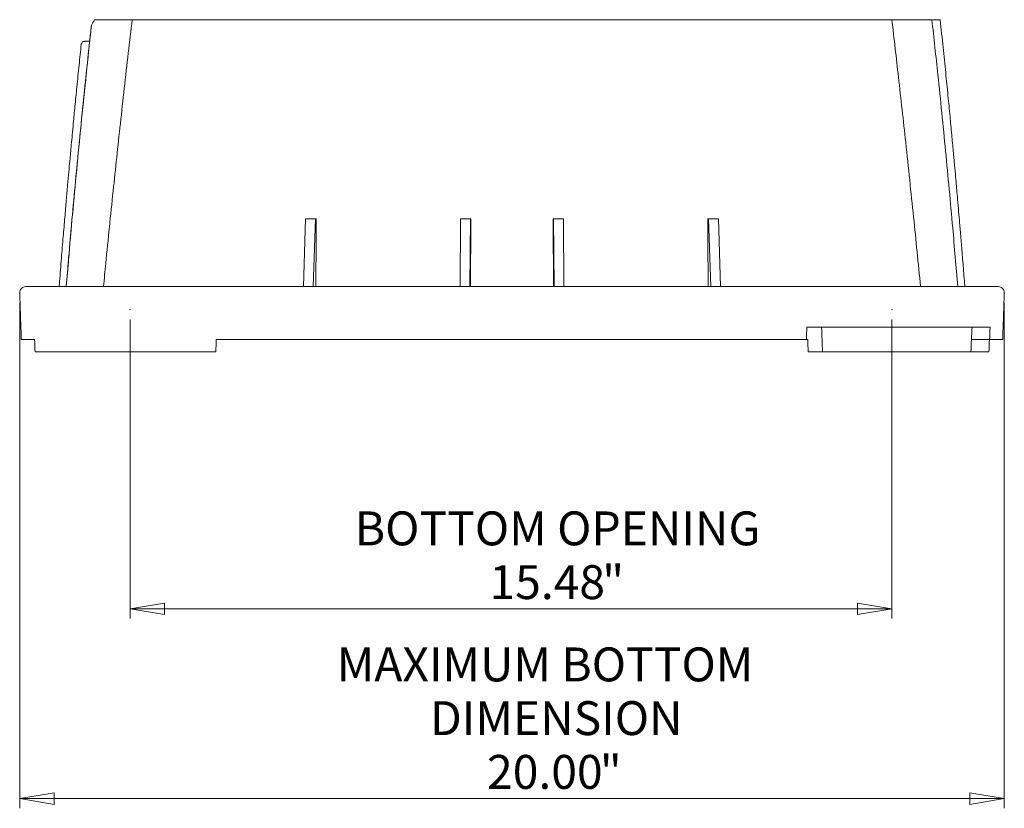
# Model space of a CAD drawing. Units: inches. Extents: x 1.7 to 14.3, y 0.4 to 10.1.
# Drawn here: x 1.7 to 5.7, y 0.4 to 3.6 of the extents above; entities that cross this region are included whole.
import ezdxf

# ---------------------------------------------------------------- set-up
doc = ezdxf.new("R2010")
doc.units = ezdxf.units.IN
doc.header["$MEASUREMENT"] = 0
doc.header["$PDSIZE"] = -1
doc.styles.add('SLDTEXTSTYLE0', font='TXT', dxfattribs={"width": 0.75})
doc.dimstyles.new('SLDDIMSTYLE0', dxfattribs={"dimtxt": 0.137795, "dimasz": 0.14, "dimexe": 0, "dimexo": 0.0625, "dimgap": 0.034449, "dimtad": 1, "dimtoh": 1, "dimlfac": 5, "dimrnd": 1e-09, "dimzin": 4, "dimdsep": 46, "dimtxsty": 'SLDTEXTSTYLE0', "dimblk1": 'CLOSED', "dimblk2": 'CLOSED', "dimsah": 1, "dimcen": 0.09, "dimadec": 0, "dimazin": 0, "dimtfac": 1, "dimtofl": 0, "dimtmove": 0, "dimatfit": 3, "dimldrblk": 'CLOSED', "dimfxl": 0, "dimtolj": 1, "dimtzin": 12, "dimarcsym": 0})
doc.dimstyles.new('SLDDIMSTYLE1', dxfattribs={"dimtxt": 0.137795, "dimasz": 0.14, "dimexe": 0, "dimexo": 0.0625, "dimgap": 0.034449, "dimtad": 1, "dimtoh": 1, "dimlfac": 5, "dimrnd": 1e-09, "dimzin": 12, "dimdsep": 46, "dimtxsty": 'SLDTEXTSTYLE0', "dimblk1": 'CLOSED', "dimblk2": 'CLOSED', "dimsah": 1, "dimcen": 0.09, "dimadec": 0, "dimazin": 0, "dimtfac": 1, "dimtofl": 0, "dimtmove": 0, "dimatfit": 3, "dimldrblk": 'CLOSED', "dimfxl": 0, "dimtolj": 1, "dimtzin": 12, "dimarcsym": 0})

# ---------------------------------------------------------------- blocks, each defined once
blk = doc.blocks.new('_CLOSED')
at = {"color": 0, "linetype": 'ByBlock', "lineweight": -2}
for p, q in [((-1, 0.166667), (0, 0)), ((-1, 0.166667), (-1, -0.166667)), ((0, 0), (-1, -0.166667)), ((0, 0), (-1, 0))]:
    blk.add_line(p, q, dxfattribs=at)
blk = doc.blocks.new('*D2')
at = {"color": 7, "linetype": 'Continuous', "lineweight": 0}
for p, q in [((1.7311, 2.4777), (1.7311, 0.4217)), ((5.7319, 2.4777), (5.7319, 0.4217)), ((5.7319, 0.4611), (1.7311, 0.4611))]:
    blk.add_line(p, q, dxfattribs=at)
at = {"color": 7, "linetype": 'Continuous', "lineweight": 0, "xscale": 0.14, "yscale": 0.14, "rotation": 180.0000000000004}
blk.add_blockref('_CLOSED', (1.7311, 0.4611, 0.0008), dxfattribs=at)
at = {"color": 7, "linetype": 'Continuous', "lineweight": 0, "xscale": 0.14, "yscale": 0.14}
blk.add_blockref('_CLOSED', (5.7319, 0.4611, 0.0008), dxfattribs=at)
at = {"color": 7, "linetype": 'Continuous', "lineweight": 0, "attachment_point": 1, "style": 'SLDTEXTSTYLE0'}
for s, insert, char_height in [('MAXIMUM BOTTOM ', (3.0193, 1.0756), 0.137795), ('DIMENSION', (3.3982, 0.8572), 0.1378), ('20.00', (3.6302, 0.6387), 0.1378), ('"', (4.0883, 0.6387), 0.1378)]:
    blk.add_mtext(s, dxfattribs=dict(at, insert=insert, char_height=char_height))
blk = doc.blocks.new('*D3')
at = {"color": 7, "linetype": 'Continuous', "lineweight": 0}
for p, q in [((2.1794, 2.4091), (2.1794, 1.1932)), ((5.2752, 2.4091), (5.2752, 1.1932)), ((2.1794, 1.2326), (5.2752, 1.2326))]:
    blk.add_line(p, q, dxfattribs=at)
at = {"color": 7, "linetype": 'Continuous', "lineweight": 0, "xscale": 0.14, "yscale": 0.14, "rotation": 180.0000000000004}
blk.add_blockref('_CLOSED', (2.1794, 1.2326, 0.0008), dxfattribs=at)
at = {"color": 7, "linetype": 'Continuous', "lineweight": 0, "xscale": 0.14, "yscale": 0.14}
blk.add_blockref('_CLOSED', (5.2752, 1.2326, 0.0008), dxfattribs=at)
at = {"color": 7, "linetype": 'Continuous', "lineweight": 0, "attachment_point": 1, "style": 'SLDTEXTSTYLE0'}
for s, insert, char_height in [('BOTTOM OPENING', (3.0924, 1.6287), 0.137795), ('15.48', (3.6399, 1.4102), 0.1378), ('"', (4.098, 1.4102), 0.1378)]:
    blk.add_mtext(s, dxfattribs=dict(at, insert=insert, char_height=char_height))

msp = doc.modelspace()

# ---------------------------------------------------------------- linework, layer by layer
at = {"color": 7, "linetype": 'Continuous', "lineweight": 15}
for p, q in [((2.0388, 3.6279), (2.0349, 3.6279)), ((2.1879, 3.6279), (2.0951, 3.6279)), ((2.2026, 3.6279), (2.1972, 3.6279)), ((2.2081, 3.6279), (2.2026, 3.6279)), ((2.2416, 3.6279), (2.2398, 3.6279)), ((2.4335, 3.6279), (2.2709, 3.6279)), ((2.5024, 3.6279), (2.4335, 3.6279)), ((2.5675, 3.6279), (2.6871, 3.6279)), ((3.2282, 3.6279), (2.759, 3.6279)), ((3.2957, 3.6279), (3.4151, 3.6279)), ((3.7315, 3.6279), (3.4849, 3.6279)), ((3.9781, 3.6279), (3.7315, 3.6279)), ((4.1673, 3.6279), (4.0479, 3.6279)), ((4.704, 3.6279), (4.2348, 3.6279)), ((4.8955, 3.6279), (4.7759, 3.6279)), ((5.0295, 3.6279), (4.9606, 3.6279)), ((5.1921, 3.6279), (5.0295, 3.6279)), ((5.2214, 3.6279), (5.2232, 3.6279)), ((5.2549, 3.6279), (5.2604, 3.6279)), ((5.2604, 3.6279), (5.2658, 3.6279)), ((5.3679, 3.6279), (5.2751, 3.6279)), ((5.4242, 3.6279), (5.4377, 3.6279)), ((5.4673, 3.6279), (5.4715, 3.6279)), ((2.8838, 2.5429), (2.8927, 2.8179)), ((2.9326, 2.8179), (2.8927, 2.8179)), ((2.9238, 2.5429), (2.9326, 2.8179)), ((2.9326, 2.8179), (2.9359, 2.8179)), ((3.5207, 2.5429), (3.5229, 2.8179)), ((3.5629, 2.8179), (3.5229, 2.8179)), ((3.5607, 2.5429), (3.5629, 2.8179)), ((3.5629, 2.8179), (3.5637, 2.8179)), ((3.9001, 2.8179), (3.8993, 2.8179)), ((3.9023, 2.5429), (3.9001, 2.8179)), ((3.9001, 2.8179), (3.9401, 2.8179)), ((3.9423, 2.5429), (3.9401, 2.8179)), ((4.5304, 2.8179), (4.5271, 2.8179)), ((4.5392, 2.5429), (4.5304, 2.8179)), ((4.5304, 2.8179), (4.5703, 2.8179)), ((4.5792, 2.5429), (4.5703, 2.8179)), ((1.8048, 2.5429), (1.7561, 2.5429)), ((2.3893, 2.5429), (1.8048, 2.5429)), ((5.0737, 2.5429), (2.3893, 2.5429)), ((5.6582, 2.5429), (5.0737, 2.5429)), ((5.7069, 2.5429), (5.6582, 2.5429)), ((5.0758, 2.3779), (4.9295, 2.3779)), ((5.6738, 2.3779), (5.0758, 2.3779)), ((1.7377, 2.3279), (1.7866, 2.3279)), ((1.7866, 2.3279), (1.7916, 2.3279)), ((2.5298, 2.3279), (4.9278, 2.3279)), ((4.9332, 2.3279), (4.9278, 2.3279)), ((5.5984, 2.3279), (5.6723, 2.3279)), ((5.6723, 2.3279), (5.6764, 2.3279)), ((5.6764, 2.3279), (5.7253, 2.3279)), ((1.7937, 2.2779), (2.3876, 2.2779)), ((2.3876, 2.2779), (2.528, 2.2779)), ((4.993, 2.2779), (4.935, 2.2779)), ((4.993, 2.2779), (5.0695, 2.2779)), ((5.0695, 2.2779), (5.5961, 2.2779)), ((5.5961, 2.2779), (5.6693, 2.2779))]:
    msp.add_line(p, q, dxfattribs=at)
for centre, start, end in [((1.7561, 2.5179), 90, 182), ((5.7069, 2.5179), 358, 90)]:
    msp.add_arc(centre, 0.025, start, end, dxfattribs=at)
for points, knots in [([(2.0229, 3.6054), (2.0215, 3.5929), (2.0067, 3.4583), (1.9863, 3.2627), (1.9566, 2.9574), (1.9366, 2.7378), (1.9235, 2.5792), (1.9205, 2.5429)], [0, 0, 0, 0, 0.035539, 0.38032, 0.552712, 0.897514, 1, 1, 1, 1]), ([(2.0226, 3.6045), (2.0217, 3.5964), (2.0099, 3.4899), (1.9877, 3.2787), (1.9577, 2.9717), (1.9352, 2.7243), (1.9236, 2.5817), (1.9205, 2.5429)], [0, 0, 0, 0, 0.022764, 0.301392, 0.597347, 0.890561, 1, 1, 1, 1]), ([(2.0227, 3.6045), (2.0226, 3.6045), (2.0225, 3.6049), (2.0227, 3.6052), (2.0229, 3.6054)], [0, 0, 0, 0, 0.216943, 1, 1, 1, 1]), ([(2.0388, 3.6279), (2.0392, 3.6279), (2.0403, 3.6279), (2.0427, 3.6279), (2.0436, 3.6279), (2.0457, 3.6279), (2.0469, 3.6279), (2.0495, 3.6279), (2.0509, 3.6279), (2.0539, 3.6279), (2.0554, 3.6279), (2.0588, 3.6279), (2.0605, 3.6279), (2.0641, 3.6279), (2.066, 3.6279), (2.0679, 3.6279)], [0, 0, 0, 0, 0.25, 0.25, 0.375, 0.375, 0.5, 0.5, 0.625, 0.625, 0.75, 0.75, 0.875, 0.875, 1, 1, 1, 1]), ([(2.0679, 3.6279), (2.071, 3.6279), (2.074, 3.6279), (2.0782, 3.6279), (2.0796, 3.6279), (2.0822, 3.6279), (2.0847, 3.6279), (2.0869, 3.6279), (2.089, 3.6279), (2.09, 3.6279), (2.0926, 3.6279), (2.094, 3.6279), (2.0951, 3.6279)], [0, 0, 0, 0, 0.25, 0.25, 0.375, 0.375, 0.5, 0.625, 0.625, 0.75, 0.75, 1, 1, 1, 1]), ([(2.1881, 3.6279), (2.1828, 3.5829), (2.1663, 3.4422), (2.1404, 3.2097), (2.11, 2.9247), (2.0872, 2.7038), (2.0747, 2.5745), (2.0716, 2.5429)], [0, 0, 0, 0, 0.124762, 0.389751, 0.643088, 0.912751, 1, 1, 1, 1]), ([(2.1883, 3.6279), (2.1883, 3.6279), (2.1881, 3.6279), (2.191, 3.6279), (2.1951, 3.6279), (2.1972, 3.6279)], [0, 0, 0, 0, 0.217086, 0.593404, 1, 1, 1, 1]), ([(2.2081, 3.6279), (2.2104, 3.6279), (2.213, 3.6279), (2.2185, 3.6279), (2.2214, 3.6279), (2.2257, 3.6279), (2.2271, 3.6279), (2.2299, 3.6279), (2.2313, 3.6279), (2.2353, 3.6279), (2.2377, 3.6279), (2.2398, 3.6279)], [0, 0, 0, 0, 0.25, 0.25, 0.5, 0.5, 0.625, 0.625, 0.75, 0.75, 1, 1, 1, 1]), ([(2.2416, 3.6279), (2.2436, 3.6279), (2.2458, 3.6279), (2.2506, 3.6279), (2.2531, 3.6279), (2.2571, 3.6279), (2.2584, 3.6279), (2.261, 3.6279), (2.2623, 3.6279), (2.2649, 3.6279), (2.2661, 3.6279), (2.2686, 3.6279), (2.2698, 3.6279), (2.2709, 3.6279)], [0, 0, 0, 0, 0.25, 0.25, 0.5, 0.5, 0.625, 0.625, 0.75, 0.75, 0.875, 0.875, 1, 1, 1, 1]), ([(2.5024, 3.6279), (2.5059, 3.6279), (2.5093, 3.6279), (2.5142, 3.6279), (2.5158, 3.6279), (2.5189, 3.6279), (2.5203, 3.6279), (2.5231, 3.6279), (2.5245, 3.6279), (2.5271, 3.6279), (2.5282, 3.6279), (2.5315, 3.6279), (2.5334, 3.6279), (2.5348, 3.6279)], [0, 0, 0, 0, 0.25, 0.25, 0.375, 0.375, 0.5, 0.5, 0.625, 0.625, 0.75, 0.75, 1, 1, 1, 1]), ([(2.5348, 3.6279), (2.5363, 3.6279), (2.5382, 3.6279), (2.5415, 3.6279), (2.5427, 3.6279), (2.5453, 3.6279), (2.5466, 3.6279), (2.5509, 3.6279), (2.554, 3.6279), (2.5606, 3.6279), (2.564, 3.6279), (2.5675, 3.6279)], [0, 0, 0, 0, 0.25, 0.25, 0.375, 0.375, 0.5, 0.5, 0.75, 0.75, 1, 1, 1, 1]), ([(2.6871, 3.6279), (2.6906, 3.6279), (2.6941, 3.6279), (2.6992, 3.6279), (2.701, 3.6279), (2.7043, 3.6279), (2.7059, 3.6279), (2.7106, 3.6279), (2.7136, 3.6279), (2.7175, 3.6279), (2.7188, 3.6279), (2.7211, 3.6279), (2.7222, 3.6279), (2.7232, 3.6279)], [0, 0, 0, 0, 0.25, 0.25, 0.375, 0.375, 0.5, 0.5, 0.75, 0.75, 0.875, 0.875, 1, 1, 1, 1]), ([(2.7232, 3.6279), (2.7252, 3.6279), (2.7275, 3.6279), (2.7314, 3.6279), (2.7328, 3.6279), (2.7357, 3.6279), (2.7372, 3.6279), (2.7404, 3.6279), (2.742, 3.6279), (2.7453, 3.6279), (2.747, 3.6279), (2.7521, 3.6279), (2.7555, 3.6279), (2.759, 3.6279)], [0, 0, 0, 0, 0.25, 0.25, 0.375, 0.375, 0.5, 0.5, 0.625, 0.625, 0.75, 0.75, 1, 1, 1, 1]), ([(3.2282, 3.6279), (3.2317, 3.6279), (3.2351, 3.6279), (3.2401, 3.6279), (3.2417, 3.6279), (3.2449, 3.6279), (3.2464, 3.6279), (3.2493, 3.6279), (3.2507, 3.6279), (3.2534, 3.6279), (3.2547, 3.6279), (3.2582, 3.6279), (3.2602, 3.6279), (3.2618, 3.6279)], [0, 0, 0, 0, 0.25, 0.25, 0.375, 0.375, 0.5, 0.5, 0.625, 0.625, 0.75, 0.75, 1, 1, 1, 1]), ([(3.2618, 3.6279), (3.2635, 3.6279), (3.2655, 3.6279), (3.269, 3.6279), (3.2703, 3.6279), (3.273, 3.6279), (3.2744, 3.6279), (3.2788, 3.6279), (3.2821, 3.6279), (3.2887, 3.6279), (3.2922, 3.6279), (3.2957, 3.6279)], [0, 0, 0, 0, 0.25, 0.25, 0.375, 0.375, 0.5, 0.5, 0.75, 0.75, 1, 1, 1, 1]), ([(3.4151, 3.6279), (3.4186, 3.6279), (3.4221, 3.6279), (3.4271, 3.6279), (3.4288, 3.6279), (3.4321, 3.6279), (3.4337, 3.6279), (3.4382, 3.6279), (3.4411, 3.6279), (3.4449, 3.6279), (3.446, 3.6279), (3.4482, 3.6279), (3.4492, 3.6279), (3.4501, 3.6279)], [0, 0, 0, 0, 0.25, 0.25, 0.375, 0.375, 0.5, 0.5, 0.75, 0.75, 0.875, 0.875, 1, 1, 1, 1]), ([(3.4501, 3.6279), (3.4519, 3.6279), (3.4541, 3.6279), (3.4578, 3.6279), (3.4592, 3.6279), (3.462, 3.6279), (3.4634, 3.6279), (3.4665, 3.6279), (3.468, 3.6279), (3.4713, 3.6279), (3.473, 3.6279), (3.478, 3.6279), (3.4814, 3.6279), (3.4849, 3.6279)], [0, 0, 0, 0, 0.25, 0.25, 0.375, 0.375, 0.5, 0.5, 0.625, 0.625, 0.75, 0.75, 1, 1, 1, 1]), ([(3.9781, 3.6279), (3.9816, 3.6279), (3.985, 3.6279), (3.9901, 3.6279), (3.9917, 3.6279), (3.995, 3.6279), (3.9965, 3.6279), (4.0011, 3.6279), (4.0039, 3.6279), (4.0089, 3.6279), (4.0111, 3.6279), (4.0129, 3.6279)], [0, 0, 0, 0, 0.25, 0.25, 0.375, 0.375, 0.5, 0.5, 0.75, 0.75, 1, 1, 1, 1]), ([(4.0129, 3.6279), (4.0147, 3.6279), (4.0169, 3.6279), (4.0206, 3.6279), (4.022, 3.6279), (4.0248, 3.6279), (4.0263, 3.6279), (4.0308, 3.6279), (4.0342, 3.6279), (4.0409, 3.6279), (4.0444, 3.6279), (4.0479, 3.6279)], [0, 0, 0, 0, 0.25, 0.25, 0.375, 0.375, 0.5, 0.5, 0.75, 0.75, 1, 1, 1, 1]), ([(4.1673, 3.6279), (4.1708, 3.6279), (4.1742, 3.6279), (4.1793, 3.6279), (4.1809, 3.6279), (4.1841, 3.6279), (4.1856, 3.6279), (4.19, 3.6279), (4.1928, 3.6279), (4.1963, 3.6279), (4.1974, 3.6279), (4.1994, 3.6279), (4.2004, 3.6279), (4.2012, 3.6279)], [0, 0, 0, 0, 0.25, 0.25, 0.375, 0.375, 0.5, 0.5, 0.75, 0.75, 0.875, 0.875, 1, 1, 1, 1]), ([(4.2012, 3.6279), (4.2028, 3.6279), (4.2048, 3.6279), (4.2083, 3.6279), (4.2096, 3.6279), (4.2123, 3.6279), (4.2137, 3.6279), (4.2166, 3.6279), (4.2181, 3.6279), (4.2213, 3.6279), (4.223, 3.6279), (4.2279, 3.6279), (4.2313, 3.6279), (4.2348, 3.6279)], [0, 0, 0, 0, 0.25, 0.25, 0.375, 0.375, 0.5, 0.5, 0.625, 0.625, 0.75, 0.75, 1, 1, 1, 1]), ([(4.704, 3.6279), (4.7075, 3.6279), (4.7109, 3.6279), (4.716, 3.6279), (4.7178, 3.6279), (4.7211, 3.6279), (4.7227, 3.6279), (4.7258, 3.6279), (4.7273, 3.6279), (4.7302, 3.6279), (4.7316, 3.6279), (4.7355, 3.6279), (4.7378, 3.6279), (4.7398, 3.6279)], [0, 0, 0, 0, 0.25, 0.25, 0.375, 0.375, 0.5, 0.5, 0.625, 0.625, 0.75, 0.75, 1, 1, 1, 1]), ([(4.7398, 3.6279), (4.7418, 3.6279), (4.7441, 3.6279), (4.7481, 3.6279), (4.7495, 3.6279), (4.7524, 3.6279), (4.7539, 3.6279), (4.7586, 3.6279), (4.762, 3.6279), (4.7689, 3.6279), (4.7724, 3.6279), (4.7759, 3.6279)], [0, 0, 0, 0, 0.25, 0.25, 0.375, 0.375, 0.5, 0.5, 0.75, 0.75, 1, 1, 1, 1]), ([(4.8955, 3.6279), (4.899, 3.6279), (4.9024, 3.6279), (4.9073, 3.6279), (4.9089, 3.6279), (4.912, 3.6279), (4.9135, 3.6279), (4.9178, 3.6279), (4.9204, 3.6279), (4.9237, 3.6279), (4.9247, 3.6279), (4.9266, 3.6279), (4.9274, 3.6279), (4.9282, 3.6279)], [0, 0, 0, 0, 0.25, 0.25, 0.375, 0.375, 0.5, 0.5, 0.75, 0.75, 0.875, 0.875, 1, 1, 1, 1]), ([(4.9282, 3.6279), (4.9296, 3.6279), (4.9315, 3.6279), (4.9348, 3.6279), (4.936, 3.6279), (4.9385, 3.6279), (4.9399, 3.6279), (4.9427, 3.6279), (4.9442, 3.6279), (4.9473, 3.6279), (4.9489, 3.6279), (4.9537, 3.6279), (4.9571, 3.6279), (4.9606, 3.6279)], [0, 0, 0, 0, 0.25, 0.25, 0.375, 0.375, 0.5, 0.5, 0.625, 0.625, 0.75, 0.75, 1, 1, 1, 1]), ([(5.1921, 3.6279), (5.1944, 3.6279), (5.1968, 3.6279), (5.202, 3.6279), (5.2046, 3.6279), (5.2085, 3.6279), (5.2098, 3.6279), (5.2123, 3.6279), (5.2136, 3.6279), (5.216, 3.6279), (5.2171, 3.6279), (5.2193, 3.6279), (5.2204, 3.6279), (5.2214, 3.6279)], [0, 0, 0, 0, 0.25, 0.25, 0.5, 0.5, 0.625, 0.625, 0.75, 0.75, 0.875, 0.875, 1, 1, 1, 1]), ([(5.2232, 3.6279), (5.2253, 3.6279), (5.2278, 3.6279), (5.2331, 3.6279), (5.2359, 3.6279), (5.2417, 3.6279), (5.2445, 3.6279), (5.25, 3.6279), (5.2526, 3.6279), (5.2549, 3.6279)], [0, 0, 0, 0, 0.25, 0.25, 0.5, 0.5, 0.75, 0.75, 1, 1, 1, 1]), ([(5.2658, 3.6279), (5.2677, 3.6279), (5.2717, 3.6279), (5.2747, 3.6279), (5.2747, 3.6279), (5.2747, 3.6279)], [0, 0, 0, 0, 0.375483, 0.750996, 1, 1, 1, 1]), ([(5.3915, 2.5429), (5.3822, 2.6368), (5.3628, 2.8322), (5.3327, 3.1161), (5.3033, 3.384), (5.284, 3.5502), (5.2749, 3.6279)], [0, 0, 0, 0, 0.259194, 0.539799, 0.784654, 1, 1, 1, 1]), ([(5.3679, 3.6279), (5.369, 3.6279), (5.3704, 3.6279), (5.373, 3.6279), (5.374, 3.6279), (5.3761, 3.6279), (5.3772, 3.6279), (5.3795, 3.6279), (5.3808, 3.6279), (5.3834, 3.6279), (5.3848, 3.6279), (5.389, 3.6279), (5.392, 3.6279), (5.3951, 3.6279)], [0, 0, 0, 0, 0.25, 0.25, 0.375, 0.375, 0.5, 0.5, 0.625, 0.625, 0.75, 0.75, 1, 1, 1, 1]), ([(5.3951, 3.6279), (5.397, 3.6279), (5.3989, 3.6279), (5.4025, 3.6279), (5.406, 3.6279), (5.4091, 3.6279), (5.4121, 3.6279), (5.4136, 3.6279), (5.4161, 3.6279), (5.4173, 3.6279), (5.4194, 3.6279), (5.4203, 3.6279), (5.4227, 3.6279), (5.4238, 3.6279), (5.4242, 3.6279)], [0, 0, 0, 0, 0.125, 0.125, 0.25, 0.375, 0.375, 0.5, 0.5, 0.625, 0.625, 0.75, 0.75, 1, 1, 1, 1]), ([(5.5426, 2.5429), (5.5359, 2.6225), (5.5206, 2.8062), (5.4936, 3.0934), (5.4654, 3.3754), (5.4459, 3.5535), (5.4377, 3.6279)], [0, 0, 0, 0, 0.219906, 0.507203, 0.793853, 1, 1, 1, 1]), ([(5.4459, 3.6279), (5.4475, 3.6279), (5.449, 3.6279), (5.4519, 3.6279), (5.4532, 3.6279), (5.4558, 3.6279), (5.457, 3.6279), (5.4593, 3.6279), (5.4603, 3.6279), (5.4621, 3.6279), (5.463, 3.6279), (5.4644, 3.6279), (5.4651, 3.6279), (5.4666, 3.6279), (5.4672, 3.6279), (5.4673, 3.6279)], [0, 0, 0, 0, 0.125, 0.125, 0.25, 0.25, 0.375, 0.375, 0.5, 0.5, 0.625, 0.625, 0.75, 0.75, 1, 1, 1, 1]), ([(5.5716, 2.5429), (5.5715, 2.5441), (5.5693, 2.5721), (5.5651, 2.6244), (5.5592, 2.6973), (5.5538, 2.7628), (5.5488, 2.8208), (5.5445, 2.8713), (5.5407, 2.9144), (5.5373, 2.9525), (5.5338, 2.9923), (5.5296, 3.0391), (5.5243, 3.0963), (5.5181, 3.1626), (5.511, 3.2379), (5.5028, 3.3223), (5.4934, 3.416), (5.483, 3.5188), (5.4754, 3.5905), (5.4715, 3.6279)], [0, 0, 0, 0, 0.003444, 0.077297, 0.144376, 0.204719, 0.258356, 0.304523, 0.34425, 0.377542, 0.409799, 0.454215, 0.506951, 0.568023, 0.637458, 0.7153, 0.801609, 0.896471, 1, 1, 1, 1]), ([(1.9811, 3.528), (1.9782, 3.4999), (1.9722, 3.4419), (1.9637, 3.3575), (1.9559, 3.2783), (1.9497, 3.2135), (1.9448, 3.1617), (1.9411, 3.1217), (1.9378, 3.0863), (1.9344, 3.0494), (1.9304, 3.0059), (1.9257, 2.9529), (1.9203, 2.8914), (1.9142, 2.8214), (1.9076, 2.7431), (1.9004, 2.6562), (1.895, 2.5885), (1.892, 2.5498), (1.8914, 2.5429)], [0, 0, 0, 0, 0.085605, 0.176842, 0.257279, 0.326987, 0.374263, 0.41496, 0.449089, 0.482029, 0.527396, 0.581279, 0.643683, 0.714624, 0.794128, 0.882235, 0.979008, 1, 1, 1, 1]), ([(1.9864, 3.5378), (1.9854, 3.536), (1.9835, 3.5325), (1.9817, 3.5291), (1.9808, 3.5275), (1.9811, 3.528), (1.9811, 3.528)], [0, 0, 0, 0, 0.292751, 0.585727, 0.971745, 1, 1, 1, 1]), ([(1.9864, 3.5378), (1.9866, 3.5381), (1.9872, 3.5384), (1.9887, 3.5388), (1.9894, 3.5389), (1.9908, 3.5392), (1.9925, 3.5395), (1.9945, 3.5397), (1.9967, 3.54), (1.9979, 3.5401), (2.0004, 3.5403), (2.0018, 3.5404), (2.0046, 3.5406), (2.0061, 3.5407), (2.0076, 3.5408)], [0, 0, 0, 0, 0.25, 0.25, 0.375, 0.375, 0.5, 0.625, 0.625, 0.75, 0.75, 0.875, 0.875, 1, 1, 1, 1]), ([(2.0076, 3.5408), (2.0095, 3.5409), (2.0125, 3.541), (2.015, 3.5413), (2.0158, 3.5414)], [0, 0, 0, 0, 0.65796, 1, 1, 1, 1]), ([(3.5637, 2.8179), (3.5637, 2.7593), (3.5635, 2.6677), (3.5634, 2.576), (3.5634, 2.5429)], [0, 0, 0, 0, 0.639211, 1, 1, 1, 1]), ([(3.8996, 2.5429), (3.8996, 2.576), (3.8995, 2.6677), (3.8993, 2.7593), (3.8993, 2.8179)], [0, 0, 0, 0, 0.360741, 1, 1, 1, 1])]:
    msp.add_open_spline(points, degree=3, knots=knots, dxfattribs=at)
for points, degree in [([(2.0349, 3.6279), (2.0306, 3.62), (2.0266, 3.6125), (2.0229, 3.6054)], 3), ([(5.4405, 3.6279), (5.4459, 3.6279)], 1), ([(2.9359, 2.8179), (2.9346, 2.5429)], 1), ([(4.5284, 2.5429), (4.5271, 2.8179)], 1), ([(1.7311, 2.517), (1.7377, 2.3279)], 1), ([(5.7253, 2.3279), (5.7319, 2.517)], 1), ([(4.9278, 2.3279), (4.9283, 2.3446), (4.9289, 2.3612), (4.9295, 2.3779)], 3), ([(4.993, 2.2779), (4.9918, 2.3112), (4.9907, 2.3446), (4.9895, 2.3779)], 3), ([(5.5961, 2.2779), (5.5976, 2.3112), (5.5992, 2.3446), (5.6007, 2.3779)], 3), ([(5.6723, 2.3279), (5.6728, 2.3446), (5.6733, 2.3612), (5.6738, 2.3779)], 3), ([(1.7937, 2.2779), (1.793, 2.2946), (1.7923, 2.3112), (1.7916, 2.3279)], 3), ([(2.528, 2.2779), (2.5286, 2.2946), (2.5292, 2.3112), (2.5298, 2.3279)], 3), ([(4.935, 2.2779), (4.9344, 2.2946), (4.9338, 2.3112), (4.9332, 2.3279)], 3), ([(5.6693, 2.2779), (5.67, 2.2946), (5.6707, 2.3112), (5.6714, 2.3279)], 3)]:
    msp.add_open_spline(points, degree=degree, dxfattribs=at)
at = {"color": 7, "linetype": 'Continuous', "lineweight": 0}
for p in [(1.7311, 2.517), (5.7319, 2.517), (2.1794, 2.4485), (5.2752, 2.4485)]:
    msp.add_point(p, dxfattribs=at)

# ---------------------------------------------------------------- dimensions: what is measured, and where the dimension line sits
for base, p1, p2, text, dimstyle, picture, middle in [((1.7311, 0.4611), (5.7319, 2.517), (1.7311, 2.517), 'MAXIMUM BOTTOM \\PDIMENSION\\P<>"', 'SLDDIMSTYLE0', '*D2', (3.8875, 0.4611)), ((5.2752, 1.2326), (2.1794, 2.4485), (5.2752, 2.4485), 'BOTTOM OPENING\\P<>"', 'SLDDIMSTYLE1', '*D3', (3.8972, 1.2326))]:
    dim = msp.add_linear_dim(base=base, p1=p1, p2=p2, text=text, dimstyle=dimstyle, dxfattribs=at)
    dim.commit()
    dim.dimension.update_dxf_attribs({"geometry": picture, "text_midpoint": middle, "dimtype": 160})

doc.saveas('drawing.dxf')
